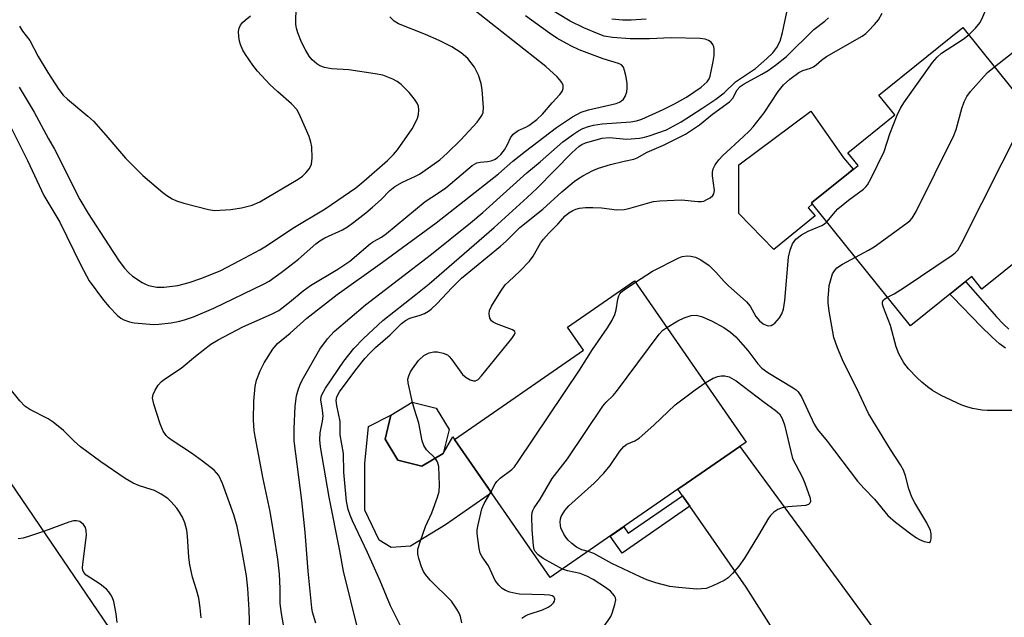
# Model space of a CAD drawing. Units: inches. Extents: x 1225769 to 1231769, y 541455 to 545455.
# Drawn here: x 1226598 to 1226826, y 542062 to 542201 of the extents above; entities that cross this region are included whole.
import ezdxf

# ---------------------------------------------------------------- set-up
doc = ezdxf.new("R2010")
doc.units = ezdxf.units.IN
doc.header["$MEASUREMENT"] = 0
for name, color, linetype in [('BLDG-Footprint', 5, 'Continuous'), ('CULTRL-Pad', 6, 'Continuous'), ('NTRL-Trees', 3, 'Continuous'), ('TRANS-Non Street Sidewalk', 7, 'Continuous'), ('TRANS-Road', 130, 'Continuous'), ('Undefined', 1, 'Continuous')]:
    doc.layers.add(name, color=color, linetype=linetype)

msp = doc.modelspace()

# ---------------------------------------------------------------- linework, layer by layer
at = {"layer": 'BLDG-Footprint'}
for points, elevation in [([(1226850.92, 542156.79), (1226834.16, 542143.34), (1226831.46, 542146.71), (1226821.22, 542138.5), (1226818.87, 542141.43), (1226804.65, 542130.02), (1226781.72, 542158.59), (1226792.51, 542167.25), (1226790.14, 542170.2), (1226801.06, 542178.96), (1226797.35, 542183.59), (1226816.85, 542199.24)], 425.6), ([(1226750.69, 542092.04), (1226721.02, 542071.54), (1226698.85, 542103.61), (1226728.79, 542124.32), (1226725.07, 542129.71), (1226740.64, 542140.47), (1226766.54, 542103), (1226765.03, 542101.95), (1226752.64, 542093.39)], 425.55), ([(1226696.19, 542100.37), (1226691.28, 542097.4), (1226685.69, 542098.77), (1226682.72, 542103.69), (1226684.09, 542109.27), (1226689.01, 542112.25), (1226694.59, 542110.87), (1226697.57, 542105.95)], 421.65)]:
    msp.add_lwpolyline(points, close=True, dxfattribs=dict(at, elevation=elevation))
at = {"layer": 'CULTRL-Pad'}
for points in [[(1226782.56, 542155.5), (1226772.95, 542147.69), (1226764.85, 542156.05), (1226764.85, 542167.34), (1226781.54, 542179.87), (1226789.14, 542168.98), (1226791.36, 542166.39), (1226790.3, 542165.48), (1226781.72, 542158.59), (1226781.96, 542158.3), (1226780.92, 542157.41)], [(1226685.69, 542098.77), (1226691.28, 542097.4), (1226696.19, 542100.37), (1226698.42, 542104.24), (1226698.85, 542103.61), (1226707.43, 542091.21), (1226696.76, 542083.83), (1226688.63, 542078.85), (1226684.18, 542078.56), (1226681.4, 542080.23), (1226678.06, 542087.17), (1226678.04, 542098.01), (1226678.86, 542106.63), (1226684.09, 542109.27), (1226682.72, 542103.69)]]:
    msp.add_lwpolyline(points, close=True, dxfattribs=at)
at = {"layer": 'NTRL-Trees'}
msp.add_lwpolyline([(1226474.93, 542443.08), (1226493.46, 542411.8), (1226511.96, 542380.58), (1226511.96, 542333.13), (1226489.86, 542315.3), (1226476.08, 542304.19), (1226496.92, 542228.96), (1226544.76, 542174.6), (1226552.25, 542157.56), (1226697.41, 541944.05), (1226752.7, 541901.42), (1226807.63, 541867.99), (1226810.57, 541822.71), (1226795.53, 541766), (1226812.89, 541708.13), (1226839.51, 541681.51)], dxfattribs=at)
at = {"layer": 'TRANS-Non Street Sidewalk'}
msp.add_lwpolyline([(1226826.7, 542124.78), (1226825.34, 542125.82), (1226823.62, 542127.34), (1226823.51, 542127.44), (1226821.03, 542129.87), (1226814.49, 542136.68), (1226813.82, 542137.38), (1226817.47, 542140.31), (1226821.37, 542135.78), (1226824.62, 542132.08), (1226826.16, 542130.48), (1226826.23, 542130.41), (1226827.52, 542129.23)], dxfattribs=at)
msp.add_lwpolyline([(1226753.43, 542088.1), (1226737.73, 542077.25), (1226735, 542081.2), (1226738.13, 542083.36), (1226739.16, 542081.87), (1226751.73, 542090.55)], close=True, dxfattribs=at)
at = {"layer": 'TRANS-Road'}
msp.add_lwpolyline([(1226773.25, 542058.72), (1226766.52, 542069.31), (1226753.43, 542088.1), (1226751.73, 542090.55), (1226750.69, 542092.04), (1226752.64, 542093.39), (1226765.03, 542101.95), (1226800.89, 542053.11)], dxfattribs=at)
at = {"layer": 'Undefined'}
for points, elevation in [([(1226818.22, 542197.53), (1226819.74, 542199.08), (1226820.81, 542200.46), (1226821.47, 542201.75), (1226822.86, 542204.99), (1226823.65, 542206.31), (1226824.88, 542207.56), (1226829.1, 542211.15)], 424), ([(1226597.82, 542185.39), (1226601.3, 542179.6), (1226604.63, 542173.43), (1226606.03, 542171.02), (1226611.89, 542159.31), (1226613.85, 542156.05), (1226618.53, 542148.78), (1226621.02, 542145.04), (1226622.28, 542143.4), (1226623.26, 542142.33), (1226624.12, 542141.54), (1226626.33, 542140.04), (1226627.1, 542139.66), (1226627.87, 542139.39), (1226629.74, 542138.98), (1226631.43, 542138.95), (1226634.64, 542139.38), (1226637.28, 542140.04), (1226640, 542140.96), (1226644.43, 542142.8), (1226649.03, 542145.14), (1226653.63, 542147.63), (1226655.19, 542148.59), (1226661.29, 542152.64), (1226668.8, 542157.13), (1226675.92, 542162.05), (1226677.8, 542163.58), (1226683.3, 542168.41), (1226684.72, 542169.8), (1226685.65, 542170.87), (1226688.99, 542175.7), (1226689.8, 542177.19), (1226690.27, 542178.25), (1226690.51, 542179.06), (1226690.58, 542180.16), (1226690.46, 542180.97), (1226690.16, 542181.72), (1226689.6, 542182.66), (1226688.36, 542184.21), (1226686.46, 542186.02), (1226685.51, 542186.71), (1226684.52, 542187.26), (1226682.18, 542188.16), (1226680.45, 542188.53), (1226674.35, 542189.42), (1226670.32, 542189.68), (1226668.71, 542189.94), (1226667.62, 542190.36), (1226666.9, 542190.83), (1226665.84, 542191.77), (1226665.11, 542192.63), (1226664.25, 542194.07), (1226663.37, 542195.83), (1226662.5, 542198.02), (1226662.18, 542199.12), (1226662.04, 542199.96), (1226662, 542200.81), (1226662.16, 542206.29)], 408), ([(1226651.5, 542053.9), (1226651.18, 542064.09), (1226650.9, 542068.99), (1226650.56, 542071.96), (1226649.45, 542078.44), (1226648.43, 542083.4), (1226647.67, 542086.13), (1226645, 542093.4), (1226644.16, 542095.24), (1226643.65, 542095.9), (1226643.05, 542096.47), (1226640.4, 542098.61), (1226637.84, 542100.45), (1226633.34, 542103.34), (1226632.5, 542103.99), (1226631.96, 542104.51), (1226631.25, 542105.57), (1226630.51, 542107.25), (1226629.05, 542111.84), (1226628.77, 542113.25), (1226628.9, 542114.04), (1226629.37, 542115.05), (1226630.11, 542116.25), (1226630.85, 542117.1), (1226631.78, 542117.8), (1226635.45, 542120.19), (1226638.72, 542122.95), (1226642.27, 542125.71), (1226643.97, 542126.72), (1226649.75, 542129.78), (1226656.36, 542132.68), (1226658.04, 542133.59), (1226660.55, 542135.49), (1226663.75, 542138.12), (1226665.41, 542139.33), (1226671.78, 542143.14), (1226674.56, 542145.04), (1226679.35, 542149.11), (1226680.04, 542149.57), (1226681.91, 542150.59), (1226683.05, 542151.42), (1226692.01, 542158.84), (1226695.16, 542160.86), (1226696.82, 542162.07), (1226702.98, 542167.25), (1226704.03, 542167.82), (1226704.83, 542167.99), (1226706.5, 542168.17), (1226707.34, 542168.33), (1226708.15, 542168.61), (1226708.76, 542168.98), (1226709.57, 542169.76), (1226710.45, 542170.89), (1226711.17, 542172.11), (1226711.82, 542173.61), (1226712.49, 542174.48), (1226713.63, 542175.35), (1226715.41, 542176.13), (1226716.1, 542176.52), (1226717.97, 542177.9), (1226719.27, 542179.14), (1226721.51, 542181.8), (1226723.31, 542183.72), (1226723.8, 542184.38), (1226724.1, 542185.08), (1226724.05, 542185.81), (1226723.77, 542186.53), (1226723.25, 542187.2), (1226722.64, 542187.83), (1226720.01, 542190.19), (1226702.18, 542204.32)], 412), ([(1226666.7, 542061), (1226665.92, 542063.53), (1226665.71, 542064.54), (1226664.89, 542073.02), (1226664.17, 542082.1), (1226663.45, 542089.41), (1226661.66, 542103.3), (1226661.62, 542106.09), (1226661.88, 542111.34), (1226662.21, 542113.75), (1226662.67, 542115.38), (1226663.21, 542116.75), (1226663.79, 542117.93), (1226667.61, 542124.58), (1226669.34, 542126.95), (1226670.92, 542128.71), (1226678.18, 542134.84), (1226693.52, 542146.62), (1226702.55, 542153.88), (1226705.39, 542156.29), (1226715.63, 542165.52), (1226718.71, 542168.09), (1226723.98, 542172.71), (1226726.47, 542174.52), (1226727.66, 542175.27), (1226728.65, 542175.78), (1226729.95, 542176.31), (1226731.09, 542176.61), (1226733.15, 542176.89), (1226739.77, 542177.36), (1226741.07, 542177.61), (1226742.34, 542178.01), (1226747.28, 542180.21), (1226749.92, 542181.51), (1226752.66, 542183.08), (1226756.09, 542185.43), (1226757.51, 542186.67), (1226757.93, 542187.34), (1226758.14, 542187.97), (1226758.89, 542191.4), (1226759.11, 542192.73), (1226759.1, 542194.2), (1226759.01, 542194.76), (1226758.83, 542195.28), (1226758.39, 542195.83), (1226757.8, 542196.24), (1226757.02, 542196.52), (1226755.89, 542196.7), (1226749.13, 542196.84), (1226744.08, 542196.64), (1226739.59, 542196.67), (1226735.53, 542196.96), (1226733.55, 542197.28), (1226732.17, 542197.76), (1226728.85, 542199.21), (1226725.66, 542200.73), (1226719.84, 542204.26)], 416), ([(1226594.88, 542178.11), (1226599.77, 542168.4), (1226603.58, 542160.24), (1226607.27, 542154.04), (1226612.15, 542144.09), (1226614.1, 542140.46), (1226617.41, 542135.94), (1226618.68, 542134.38), (1226620.61, 542132.4), (1226621.43, 542131.76), (1226622.12, 542131.37), (1226623.4, 542130.91), (1226624.49, 542130.68), (1226629.04, 542130.31), (1226630.2, 542130.35), (1226633.1, 542130.68), (1226635.07, 542131.07), (1226636.44, 542131.45), (1226638.24, 542132.09), (1226643.02, 542134.08), (1226654.52, 542139.65), (1226655.8, 542140.35), (1226658.59, 542142.35), (1226662.67, 542145.51), (1226666.69, 542149.03), (1226667.58, 542149.72), (1226668.75, 542150.4), (1226672.85, 542152.28), (1226674.02, 542153.01), (1226675.45, 542154.05), (1226678.27, 542156.2), (1226679.85, 542157.53), (1226681.83, 542159.3), (1226683.86, 542161.4), (1226685.02, 542162.34), (1226686.78, 542163.33), (1226689.81, 542164.72), (1226690.75, 542165.23), (1226695.41, 542168.53), (1226697.18, 542170.07), (1226700.33, 542173.19), (1226704.08, 542177.26), (1226705.19, 542178.81), (1226705.5, 542179.54), (1226705.61, 542180.66), (1226705.29, 542184.79), (1226705.07, 542186.25), (1226704.4, 542188.19), (1226703.91, 542189.27), (1226703.47, 542190.02), (1226701.91, 542192.08), (1226700.41, 542193.39), (1226698.21, 542194.78), (1226695.3, 542196.27), (1226692.09, 542197.67), (1226685.87, 542200.11), (1226684.83, 542200.73), (1226683.8, 542201.72)], 410), ([(1226597.9, 542199.58), (1226598.62, 542198.44), (1226600.26, 542196.23), (1226602.25, 542192.56), (1226604.47, 542188.83), (1226607.06, 542184.85), (1226608.02, 542183.59), (1226609.04, 542182.6), (1226613.75, 542178.67), (1226615.04, 542177.48), (1226617.96, 542174.24), (1226622.51, 542168.92), (1226626.51, 542164.88), (1226631.15, 542160.92), (1226632.08, 542160.23), (1226633.31, 542159.49), (1226634.35, 542159.01), (1226636.04, 542158.5), (1226641.72, 542156.98), (1226643.15, 542156.76), (1226646.95, 542157.02), (1226649.43, 542157.39), (1226651.9, 542158), (1226653.65, 542158.75), (1226662.56, 542164.06), (1226663.54, 542164.73), (1226664.37, 542165.49), (1226665.22, 542166.56), (1226665.67, 542167.53), (1226665.78, 542168.95), (1226665.7, 542171.59), (1226665.53, 542172.64), (1226665.1, 542173.94), (1226663.11, 542178.56), (1226662.3, 542180.11), (1226661.03, 542181.52), (1226657.86, 542184.29), (1226656.01, 542186.04), (1226653.1, 542189.16), (1226652.02, 542190.55), (1226650.31, 542193.01), (1226649.74, 542194.02), (1226649.2, 542195.3), (1226648.95, 542196.1), (1226648.78, 542197.21), (1226648.75, 542198.32), (1226648.87, 542199.12), (1226649.2, 542199.8), (1226649.66, 542200.43), (1226650.24, 542200.98), (1226651.53, 542202)], 406), ([(1226659.46, 542058.83), (1226658.69, 542063.23), (1226658.41, 542065.52), (1226658.36, 542069.01), (1226658.2, 542072.35), (1226657.82, 542075.83), (1226657.01, 542081.24), (1226656.07, 542086.88), (1226654.44, 542094.49), (1226652.56, 542104.28), (1226652.37, 542105.73), (1226652.19, 542108.1), (1226652.25, 542112.48), (1226652.58, 542115.94), (1226652.86, 542117.35), (1226653.74, 542119.54), (1226654.64, 542121.39), (1226656.7, 542124.56), (1226657.8, 542125.88), (1226660.71, 542128.26), (1226664.54, 542131.77), (1226671.6, 542137.27), (1226682.12, 542144.81), (1226694.6, 542153.95), (1226709.04, 542165.29), (1226712.41, 542168.2), (1226715.29, 542170.54), (1226722.54, 542176.06), (1226726.21, 542178.55), (1226728.24, 542179.62), (1226729.94, 542180.16), (1226736.35, 542181.64), (1226737.15, 542181.93), (1226737.63, 542182.21), (1226738.03, 542182.59), (1226738.44, 542183.28), (1226738.81, 542184.33), (1226738.95, 542185.15), (1226738.88, 542186.33), (1226738.58, 542188.11), (1226738.33, 542189.27), (1226738.03, 542190.05), (1226737.57, 542190.56), (1226736.9, 542190.91), (1226733.36, 542192.02), (1226727.8, 542194.11), (1226725.86, 542195.03), (1226722.6, 542196.79), (1226720.88, 542197.94), (1226715.31, 542201.94)], 414), ([(1226686.28, 542060.31), (1226683.99, 542065), (1226681.62, 542070.76), (1226678.68, 542077.36), (1226675.17, 542084.7), (1226674.61, 542086.02), (1226674.16, 542087.38), (1226673.78, 542089.3), (1226673.3, 542094.3), (1226673.19, 542096.05), (1226673.1, 542100.34), (1226672.34, 542104.71), (1226672.35, 542107.81), (1226671.52, 542111.53), (1226671.39, 542112.66), (1226671.53, 542113.48), (1226672.14, 542114.65), (1226675.92, 542119.81), (1226678.03, 542122.44), (1226679.16, 542123.65), (1226680.55, 542124.98), (1226683.89, 542127.89), (1226686.56, 542130.5), (1226687.46, 542131.25), (1226688.5, 542131.8), (1226690.85, 542132.48), (1226691.85, 542132.87), (1226692.78, 542133.37), (1226693.42, 542133.85), (1226694.8, 542135.16), (1226698.2, 542138.85), (1226700.5, 542141.08), (1226709.53, 542148.49), (1226710.81, 542149.64), (1226714.04, 542152.79), (1226719.34, 542157.07), (1226723.78, 542161.13), (1226726.65, 542163.51), (1226727.61, 542164.21), (1226728.62, 542164.8), (1226730.97, 542166.04), (1226732.29, 542166.64), (1226735.04, 542167.47), (1226738.22, 542168.26), (1226740.46, 542168.72), (1226741.27, 542168.98), (1226743.55, 542170.3), (1226747.35, 542171.98), (1226752.43, 542174.5), (1226755.67, 542176.67), (1226758.7, 542179.11), (1226762.7, 542182.04), (1226763.46, 542182.89), (1226764.46, 542184.82), (1226765.15, 542185.55), (1226766.1, 542186.17), (1226770.16, 542188.4), (1226771.66, 542189.31), (1226773.35, 542190.49), (1226775.89, 542192.53), (1226782.21, 542198.79), (1226784.81, 542200.75), (1226785.66, 542201.51)], 420), ([(1226689.1, 542112.22), (1226688.08, 542116.78), (1226688.05, 542117.61), (1226688.22, 542118.35), (1226688.64, 542119.3), (1226689.07, 542120.04), (1226690.5, 542121.98), (1226691.71, 542123.08), (1226692.96, 542123.72), (1226694.05, 542123.99), (1226694.87, 542123.96), (1226696.22, 542123.68), (1226697.2, 542123.25), (1226697.62, 542122.9), (1226698.16, 542122.25), (1226700.69, 542118.71), (1226701.54, 542117.97), (1226702.5, 542117.44), (1226703.23, 542117.2), (1226703.69, 542117.2), (1226703.91, 542117.28), (1226704.33, 542117.57), (1226705.11, 542118.41), (1226712.16, 542127.07), (1226712.8, 542127.97), (1226712.95, 542128.37), (1226712.86, 542128.7), (1226712.29, 542129.09), (1226708.63, 542130.46), (1226707.85, 542130.85), (1226707.43, 542131.19), (1226707.06, 542131.81), (1226706.86, 542132.78), (1226706.97, 542133.55), (1226707.41, 542134.57), (1226709.62, 542138.08), (1226710.64, 542139.48), (1226711.44, 542140.31), (1226714.03, 542142.67), (1226716.22, 542145.03), (1226717.11, 542146.18), (1226718.83, 542149.21), (1226719.49, 542150.14), (1226720.81, 542151.59), (1226722.81, 542153.6), (1226724.56, 542155.54), (1226725.4, 542156.26), (1226726.31, 542156.81), (1226727.04, 542157.12), (1226727.85, 542157.31), (1226729.26, 542157.46), (1226730.97, 542157.49), (1226732.97, 542157.41), (1226736.48, 542156.94), (1226738.23, 542157.03), (1226739.27, 542157.25), (1226744.16, 542158.67), (1226745.04, 542158.84), (1226746.51, 542158.99), (1226751.55, 542159.29), (1226755.28, 542158.87), (1226756.14, 542158.86), (1226756.68, 542158.97), (1226757.44, 542159.31), (1226758.15, 542159.75), (1226758.76, 542160.26), (1226759.04, 542160.66), (1226759.17, 542161.41), (1226758.74, 542164.83), (1226758.72, 542165.67), (1226758.85, 542166.44), (1226759.35, 542167.4), (1226760.17, 542168.52), (1226761.1, 542169.58), (1226765.86, 542173.9), (1226767.27, 542175.26), (1226768.17, 542176.23), (1226770.7, 542179.49), (1226773.99, 542184.41), (1226775.21, 542185.94), (1226776.7, 542187.29), (1226778.79, 542188.85), (1226779.71, 542189.29), (1226781.46, 542189.85), (1226782.17, 542190.16), (1226782.8, 542190.62), (1226783.99, 542191.69), (1226785.16, 542192.5), (1226793.42, 542197.26), (1226794.28, 542197.89), (1226794.91, 542198.47), (1226796.3, 542199.93), (1226797.22, 542201.02), (1226798.06, 542202.58)], 422), ([(1226785.28, 542154.16), (1226787.23, 542156.51), (1226787.83, 542157.13), (1226790.29, 542159.16), (1226793.74, 542161.7), (1226794.34, 542162.29), (1226794.69, 542162.76), (1226795.53, 542164.31), (1226798.56, 542170.46), (1226799.89, 542174.56), (1226801.6, 542178.94), (1226802.31, 542180.54), (1226803.27, 542182.02), (1226809.77, 542191.11), (1226810.86, 542192.39), (1226811.9, 542193.33), (1226816.87, 542196.56), (1226818.22, 542197.53)], 424), ([(1226824.16, 542190.13), (1226831.74, 542196.11)], 426), ([(1226791.89, 542145.93), (1226794.96, 542147.56), (1226796.2, 542148.35), (1226803.59, 542153.67), (1226804.5, 542154.4), (1226805.07, 542155.03), (1226805.95, 542156.57), (1226814.74, 542174.22), (1226815.24, 542175.6), (1226816.55, 542180.42), (1226817.15, 542181.98), (1226817.75, 542183.23), (1226818.6, 542184.41), (1226821.75, 542187.99), (1226822.57, 542188.82), (1226824.16, 542190.13)], 426), ([(1226799.35, 542136.63), (1226800.9, 542137.41), (1226803.18, 542138.87), (1226814.33, 542146.39), (1226815.03, 542146.93), (1226815.62, 542147.56), (1226816.52, 542149.09), (1226830.64, 542177.19), (1226831.25, 542178.56), (1226831.88, 542180.5)], 428), ([(1226740.85, 542140.16), (1226744.78, 542142.69), (1226750.88, 542145.78), (1226751.71, 542146.07), (1226752.86, 542146.25), (1226753.69, 542146.2), (1226754.74, 542145.95), (1226756.03, 542145.35), (1226757.97, 542143.99), (1226759.52, 542142.48), (1226761.4, 542140.32), (1226762.34, 542139.35), (1226766.59, 542135.59), (1226767.46, 542134.54), (1226768.8, 542132.16), (1226769.61, 542131.14), (1226770.49, 542130.47), (1226771.2, 542130.12), (1226771.66, 542130.03), (1226772.31, 542130.1), (1226772.73, 542130.29), (1226773.15, 542130.6), (1226774.25, 542131.82), (1226774.82, 542132.77), (1226775.2, 542133.88), (1226775.54, 542135.88), (1226776.36, 542145.96), (1226776.72, 542147.56), (1226777.31, 542149.07), (1226778.09, 542150.11), (1226779.4, 542151.15), (1226780.93, 542151.99), (1226784.06, 542153.3), (1226784.72, 542153.7), (1226785.28, 542154.16)], 424), ([(1226748.13, 542129.63), (1226750.71, 542131.14), (1226752.17, 542131.88), (1226753.8, 542132.39), (1226754.9, 542132.51), (1226756.2, 542132.17), (1226758.47, 542131.17), (1226761.33, 542129.63), (1226762.88, 542128.56), (1226764.1, 542127.44), (1226765.25, 542126.24), (1226766.9, 542124.24), (1226769.25, 542121.17), (1226770.18, 542120.18), (1226771.58, 542119.15), (1226777.47, 542115.64), (1226778.17, 542115.13), (1226778.59, 542114.71), (1226779.34, 542113.52), (1226782.35, 542107.19), (1226783.07, 542105.94), (1226785.36, 542103.21), (1226792.36, 542093.96), (1226793.89, 542092.2), (1226796.31, 542089.72), (1226799.4, 542085.97), (1226801.18, 542084.44), (1226804.71, 542081.71), (1226806.03, 542080.79), (1226806.76, 542080.38), (1226807.84, 542079.94), (1226808.61, 542079.73), (1226809.03, 542079.72), (1226809.32, 542079.92), (1226809.5, 542080.57), (1226809.49, 542081.68), (1226809.32, 542082.51), (1226808.48, 542084.25), (1226805.69, 542088.87), (1226804.98, 542090.18), (1226804.25, 542092.12), (1226803.51, 542095.16), (1226803.03, 542096.46), (1226802.34, 542097.69), (1226800.04, 542101.31), (1226794.92, 542109.67), (1226792.24, 542115.46), (1226789.1, 542121.58), (1226787.71, 542124.86), (1226786.86, 542127.32), (1226785.82, 542133.43), (1226785.59, 542135.37), (1226785.58, 542136.47), (1226785.68, 542138.23), (1226785.83, 542139.38), (1226786.08, 542140.48), (1226786.6, 542142.06), (1226787.04, 542142.8), (1226787.61, 542143.45), (1226788.89, 542144.34), (1226791.89, 542145.93)], 426), ([(1226707.3, 542091.39), (1226708.28, 542093.3), (1226708.66, 542093.86), (1226709.46, 542094.61), (1226712.14, 542096.67), (1226712.74, 542097.29), (1226713.62, 542098.46), (1226727.87, 542119.71), (1226730.89, 542124.47), (1226734.33, 542129.52), (1226735.42, 542131.28), (1226736.05, 542132.6), (1226736.33, 542133.7), (1226736.73, 542136.21), (1226736.97, 542136.95), (1226737.21, 542137.39), (1226737.55, 542137.83), (1226738.19, 542138.39), (1226740.85, 542140.16)], 424), ([(1226831.1, 542110.34), (1226822.46, 542110.34), (1226821.29, 542110.42), (1226819.08, 542110.82), (1226817.72, 542111.16), (1226816.62, 542111.59), (1226811.8, 542113.84), (1226809.8, 542114.99), (1226808.61, 542115.82), (1226807.27, 542116.94), (1226806.21, 542117.94), (1226804.19, 542120.04), (1226803.13, 542121.42), (1226802, 542123.5), (1226801.33, 542125.11), (1226800.01, 542130.05), (1226798.37, 542134.29), (1226798.16, 542135.04), (1226798.15, 542135.51), (1226798.36, 542135.97), (1226798.72, 542136.28), (1226799.35, 542136.63)], 428), ([(1226723.87, 542073.5), (1226719.45, 542075.96), (1226718.29, 542076.81), (1226717.56, 542077.61), (1226717.35, 542078.1), (1226717.18, 542078.92), (1226716.86, 542082.69), (1226716.8, 542085.83), (1226716.89, 542086.65), (1226717.03, 542087.13), (1226717.37, 542087.76), (1226718.74, 542089.75), (1226721.52, 542094.58), (1226725.06, 542099.11), (1226733.3, 542111.38), (1226734.05, 542112.26), (1226735.67, 542113.84), (1226736.43, 542114.75), (1226746.34, 542128.09), (1226747.18, 542128.96), (1226748.13, 542129.63)], 426), ([(1226729.83, 542077.63), (1226728.37, 542077.96), (1226727.19, 542078.59), (1226726.05, 542079.47), (1226725.19, 542080.24), (1226724.68, 542080.9), (1226724.25, 542081.6), (1226723.56, 542083.09), (1226723.43, 542083.61), (1226723.36, 542084.4), (1226723.45, 542085.19), (1226723.62, 542085.69), (1226724.44, 542087.1), (1226725.38, 542088.17), (1226731.22, 542093.46), (1226733.48, 542095.78), (1226734.98, 542097.58), (1226737.23, 542100.91), (1226738.11, 542102.01), (1226738.86, 542102.53), (1226740.72, 542103.29), (1226741.67, 542103.89), (1226745.11, 542106.93), (1226750.03, 542111.65), (1226754.67, 542115.16), (1226757.02, 542116.78)], 428), ([(1226757.02, 542116.78), (1226758.87, 542117.83), (1226759.94, 542118.23), (1226760.76, 542118.38), (1226761.57, 542118.42), (1226762.59, 542118.15), (1226764.23, 542117.2), (1226770.72, 542112.24), (1226773.27, 542110.45), (1226774.27, 542109.53), (1226774.92, 542108.49), (1226775.45, 542107.03), (1226777.25, 542099.2), (1226779.6, 542094.79), (1226780.16, 542093.49), (1226781.36, 542089.96), (1226781.43, 542089.21), (1226781.3, 542088.8), (1226781, 542088.5), (1226780.28, 542088.27), (1226776.17, 542087.94), (1226774.86, 542087.75), (1226773.89, 542087.37), (1226772.98, 542086.74), (1226772.18, 542085.98), (1226771.71, 542085.33), (1226769.41, 542081.38), (1226766.16, 542076.04), (1226764.8, 542074.21), (1226763.34, 542072.46), (1226762.36, 542071.45), (1226761.42, 542070.83), (1226758.82, 542069.61), (1226757.22, 542069.03), (1226756.16, 542068.9), (1226755.07, 542068.88), (1226750.83, 542069.23), (1226748.81, 542069.51), (1226745.54, 542070.29), (1226743.5, 542071.03), (1226741.92, 542071.74), (1226735.39, 542074.81), (1226731.17, 542077.15), (1226729.83, 542077.63)], 428), ([(1226694.34, 542099.25), (1226692.38, 542101.21), (1226691.72, 542102.19), (1226691.38, 542103.31), (1226690.56, 542107.42), (1226689.54, 542110.55), (1226689.1, 542112.22)], 422), ([(1226700.51, 542061.03), (1226700.27, 542062.49), (1226699.95, 542063.25), (1226699.41, 542064.22), (1226698.14, 542066.08), (1226693.2, 542070.95), (1226692.12, 542072.23), (1226691.66, 542072.99), (1226691.19, 542074.07), (1226690.59, 542075.98), (1226690.34, 542077.08), (1226690.37, 542078.18), (1226690.85, 542079.83), (1226692.12, 542083.38), (1226693.61, 542086.55), (1226694.92, 542090.21), (1226695.27, 542091.56), (1226695.35, 542093), (1226695.18, 542097.36), (1226694.92, 542098.43), (1226694.34, 542099.25)], 422), ([(1226714.44, 542062.09), (1226715.14, 542062.6), (1226715.91, 542062.99), (1226719.25, 542064.08), (1226720.56, 542064.67), (1226721.25, 542065.13), (1226721.81, 542065.66), (1226722.04, 542066.09), (1226722.1, 542066.55), (1226722.07, 542066.76), (1226721.86, 542067.08), (1226721.54, 542067.28), (1226720.87, 542067.47), (1226719.69, 542067.57), (1226713.96, 542067.71), (1226713.09, 542067.83), (1226711.71, 542068.19), (1226710.65, 542068.58), (1226709.94, 542069.01), (1226709.15, 542069.77), (1226708.3, 542070.88), (1226706.74, 542074.25), (1226705.25, 542076.34), (1226704.78, 542077.23), (1226704.55, 542078.29), (1226704.09, 542081.8), (1226704.12, 542082.66), (1226704.3, 542083.81), (1226705.17, 542087.49), (1226705.76, 542088.77), (1226707.3, 542091.39)], 424), ([(1226620.57, 542061.08), (1226620.36, 542063.12), (1226619.81, 542066.02), (1226619.5, 542066.81), (1226619.1, 542067.54), (1226618.64, 542068.24), (1226618.1, 542068.86), (1226616.58, 542070.04), (1226613.39, 542072.14), (1226612.83, 542072.74), (1226612.6, 542073.28), (1226612.54, 542073.82), (1226612.58, 542074.68), (1226613.42, 542081.42), (1226613.38, 542082.49), (1226613.2, 542083.21), (1226612.77, 542083.86), (1226611.89, 542084.53), (1226611.15, 542084.76), (1226610.44, 542084.74), (1226609.31, 542084.43), (1226603.69, 542082.32), (1226600.42, 542081.21), (1226598.77, 542080.72), (1226597.61, 542080.53)], 408), ([(1226721.2, 542039.3), (1226720.89, 542039.73), (1226720.79, 542040), (1226720.83, 542040.47), (1226720.99, 542040.96), (1226725.7, 542049.87), (1226727.44, 542052.6), (1226731.55, 542057.57), (1226734.54, 542061.56), (1226735.09, 542062.51), (1226735.43, 542063.32), (1226736.06, 542065.28), (1226736.26, 542066.36), (1226736.22, 542066.87), (1226736, 542067.33), (1226735.04, 542068.36), (1226733.9, 542069.27), (1226731.03, 542071.13), (1226729.53, 542071.88), (1226727.99, 542072.51), (1226725.04, 542073.11), (1226723.87, 542073.5)], 426)]:
    msp.add_lwpolyline(points, dxfattribs=dict(at, elevation=elevation))
for points in [[(1226676.47, 542059.26, 418), (1226673.08, 542073.01, 418), (1226672.27, 542077.78, 418), (1226669.73, 542090.22, 418), (1226667.76, 542101.89, 418), (1226667.56, 542103.55, 418), (1226667.65, 542105.18, 418), (1226668.2, 542107.87, 418), (1226668.33, 542109, 418), (1226668.25, 542110.45, 418), (1226667.84, 542112.79, 418), (1226667.9, 542113.49, 418), (1226668.05, 542113.98, 418), (1226668.91, 542115.49, 418), (1226673.13, 542121.83, 418), (1226675.5, 542124.77, 418), (1226677.69, 542127.08, 418), (1226682.18, 542131.25, 418), (1226689.88, 542137.25, 418), (1226692.94, 542139.76, 418), (1226708.02, 542152.86, 418), (1226715.7, 542159.77, 418), (1226718.03, 542161.97, 418), (1226726.06, 542170.19, 418), (1226727.74, 542171.73, 418), (1226728.41, 542172.13, 418), (1226729.21, 542172.46, 418), (1226733.14, 542173.57, 418), (1226734.72, 542173.7, 418), (1226738.83, 542173.35, 418), (1226741.76, 542173.6, 418), (1226742.92, 542173.8, 418), (1226744.04, 542174.1, 418), (1226748.05, 542175.54, 418), (1226749.78, 542176.41, 418), (1226751.41, 542177.37, 418), (1226756.25, 542180.47, 418), (1226759.49, 542182.66, 418), (1226761.42, 542184.08, 418), (1226764.05, 542186.63, 418), (1226768.7, 542189.74, 418), (1226771.29, 542192.03, 418), (1226772.7, 542193.38, 418), (1226773.63, 542194.61, 418), (1226774.44, 542196.11, 418), (1226775, 542198.08, 418), (1226776.23, 542203.91, 418)], [(1226743.35, 542201.18, 418), (1226739.84, 542200.96, 418), (1226737.81, 542200.94, 418), (1226735.37, 542201.21, 418)], [(1226640.02, 542062.21, 410), (1226639.84, 542064.54, 410), (1226639.51, 542066.79, 410), (1226638.98, 542068.73, 410), (1226638.01, 542071.66, 410), (1226637.43, 542074.54, 410), (1226637.21, 542076.27, 410), (1226636.88, 542081.15, 410), (1226636.7, 542082.57, 410), (1226636.26, 542084.25, 410), (1226635.71, 542085.55, 410), (1226635.03, 542086.77, 410), (1226634.39, 542087.68, 410), (1226633.12, 542089.17, 410), (1226632.29, 542089.93, 410), (1226630.8, 542090.89, 410), (1226629.24, 542091.73, 410), (1226628.42, 542092.03, 410), (1226625.72, 542092.82, 410), (1226624.26, 542093.43, 410), (1226622.41, 542094.58, 410), (1226616.79, 542098.43, 410), (1226612.04, 542101.88, 410), (1226610.56, 542103.23, 410), (1226608.1, 542105.72, 410), (1226605.74, 542107.66, 410), (1226604.57, 542108.39, 410), (1226600.33, 542110.57, 410), (1226599.16, 542111.33, 410), (1226597.95, 542112.57, 410), (1226595.39, 542115.75, 410)]]:
    msp.add_polyline3d(points, dxfattribs=at)

doc.saveas('drawing.dxf')
